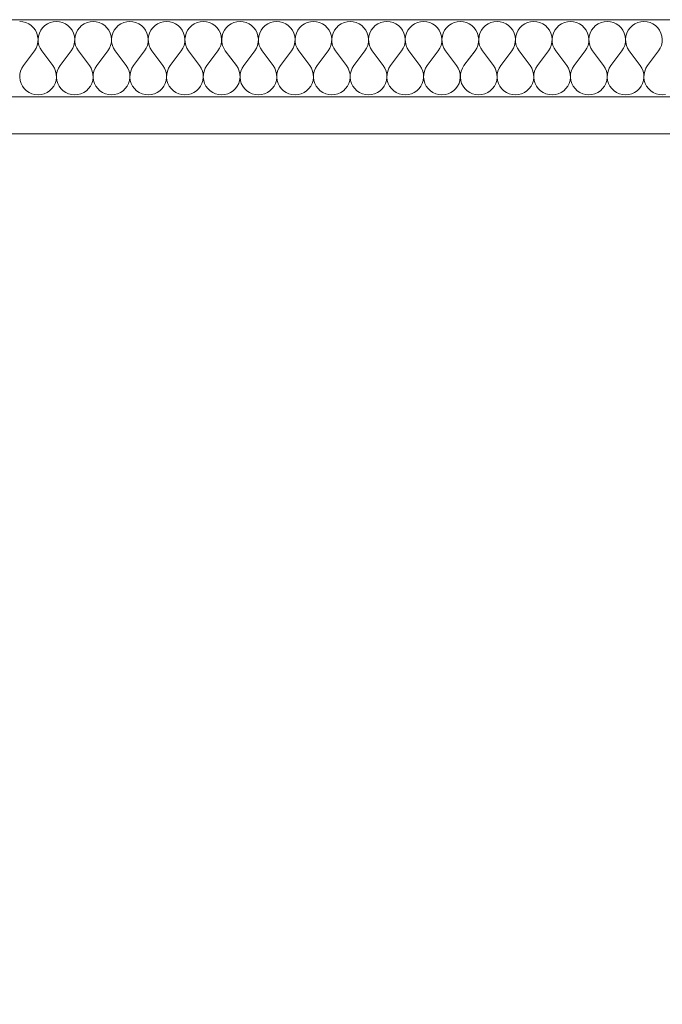
# Model space of a CAD drawing. Units: millimetres. Extents: x 1548 to 16834, y 34674 to 37681.
# Drawn here: x 12384 to 12609, y 37336 to 37681 of the extents above; entities that cross this region are included whole.
import ezdxf

# ---------------------------------------------------------------- set-up
doc = ezdxf.new("R2010")
doc.units = ezdxf.units.MM
doc.header["$MEASUREMENT"] = 0
doc.linetypes.add('KAUSS punktiirjoon L', pattern=[4.233333, 2.116667, -2.116667])
doc.linetypes.add('Wipeout_Contour', pattern=[1000, 0, -1000])
doc.layers.add('VAADE_5_0_Pen_No__1', color=255, linetype='Continuous', lineweight=13)
doc.layers.add('VAADE_5_SA - RIPPLAED_Pen_No__1', color=255, linetype='Continuous', lineweight=13)
for name, color, linetype in [('VAADE_5_AR - SEINAD - siseseinad', 7, 'Continuous'), ('VAADE_5_SA - RIPPLAED', 7, 'Continuous'), ('VAADE_5_SA - SISUSTUS - erimööbel', 7, 'Continuous')]:
    doc.layers.add(name, color=color, linetype=linetype)
doc.layers.add('VAADE_5_SA - RIPPLAED_Pen_No__172', color=7, linetype='Continuous', lineweight=13, true_color=0xb6b6b6)
doc.layers.add('VAADE_5_SA - RIPPLAED_Pen_No__241', color=7, linetype='Continuous', lineweight=13, true_color=0xff9433)

# ---------------------------------------------------------------- blocks, each defined once
blk = doc.blocks.new('*X16', base_point=(7735.22, 29769.02))
at = {"layer": 'VAADE_5_SA - RIPPLAED_Pen_No__241', "color": 30, "linetype": 'Continuous', "lineweight": 13, "true_color": 0xff9433}
for p, q in [((12384.78, 37680.43), (12383.69, 37680.52)), ((12385.84, 37680.15), (12384.78, 37680.43)), ((12386.84, 37679.7), (12385.84, 37680.15)), ((12387.74, 37679.08), (12386.84, 37679.7)), ((12388.53, 37678.33), (12387.74, 37679.08)), ((12389.18, 37677.45), (12388.53, 37678.33)), ((12391.71, 37678.33), (12391.06, 37677.45)), ((12392.5, 37679.08), (12391.71, 37678.33)), ((12393.4, 37679.7), (12392.5, 37679.08)), ((12394.4, 37680.15), (12393.4, 37679.7)), ((12395.46, 37680.43), (12394.4, 37680.15)), ((12396.55, 37680.52), (12395.46, 37680.43)), ((12397.64, 37680.43), (12396.55, 37680.52)), ((12398.7, 37680.15), (12397.64, 37680.43)), ((12399.69, 37679.7), (12398.7, 37680.15)), ((12400.6, 37679.08), (12399.69, 37679.7)), ((12401.39, 37678.33), (12400.6, 37679.08)), ((12402.03, 37677.45), (12401.39, 37678.33)), ((12404.57, 37678.33), (12403.92, 37677.45)), ((12405.36, 37679.08), (12404.57, 37678.33)), ((12406.26, 37679.7), (12405.36, 37679.08)), ((12407.26, 37680.15), (12406.26, 37679.7)), ((12408.32, 37680.43), (12407.26, 37680.15)), ((12409.41, 37680.52), (12408.32, 37680.43)), ((12410.5, 37680.43), (12409.41, 37680.52)), ((12411.55, 37680.15), (12410.5, 37680.43)), ((12412.55, 37679.7), (12411.55, 37680.15)), ((12413.45, 37679.08), (12412.55, 37679.7)), ((12414.24, 37678.33), (12413.45, 37679.08)), ((12414.89, 37677.45), (12414.24, 37678.33)), ((12417.43, 37678.33), (12416.78, 37677.45)), ((12418.21, 37679.08), (12417.43, 37678.33)), ((12419.12, 37679.7), (12418.21, 37679.08)), ((12420.11, 37680.15), (12419.12, 37679.7)), ((12421.17, 37680.43), (12420.11, 37680.15)), ((12422.26, 37680.52), (12421.17, 37680.43)), ((12423.35, 37680.43), (12422.26, 37680.52)), ((12424.41, 37680.15), (12423.35, 37680.43)), ((12425.41, 37679.7), (12424.41, 37680.15)), ((12426.31, 37679.08), (12425.41, 37679.7)), ((12427.1, 37678.33), (12426.31, 37679.08)), ((12427.75, 37677.45), (12427.1, 37678.33)), ((12430.28, 37678.33), (12429.64, 37677.45)), ((12431.07, 37679.08), (12430.28, 37678.33)), ((12431.98, 37679.7), (12431.07, 37679.08)), ((12432.97, 37680.15), (12431.98, 37679.7)), ((12434.03, 37680.43), (12432.97, 37680.15)), ((12435.12, 37680.52), (12434.03, 37680.43)), ((12436.21, 37680.43), (12435.12, 37680.52)), ((12437.27, 37680.15), (12436.21, 37680.43)), ((12438.26, 37679.7), (12437.27, 37680.15)), ((12439.17, 37679.08), (12438.26, 37679.7)), ((12439.96, 37678.33), (12439.17, 37679.08)), ((12440.6, 37677.45), (12439.96, 37678.33)), ((12443.14, 37678.33), (12442.49, 37677.45)), ((12443.93, 37679.08), (12443.14, 37678.33)), ((12444.83, 37679.7), (12443.93, 37679.08)), ((12445.83, 37680.15), (12444.83, 37679.7)), ((12446.89, 37680.43), (12445.83, 37680.15)), ((12447.98, 37680.52), (12446.89, 37680.43)), ((12449.07, 37680.43), (12447.98, 37680.52)), ((12450.12, 37680.15), (12449.07, 37680.43)), ((12451.12, 37679.7), (12450.12, 37680.15)), ((12452.03, 37679.08), (12451.12, 37679.7)), ((12452.81, 37678.33), (12452.03, 37679.08)), ((12453.46, 37677.45), (12452.81, 37678.33)), ((12456, 37678.33), (12455.35, 37677.45)), ((12456.79, 37679.08), (12456, 37678.33)), ((12457.69, 37679.7), (12456.79, 37679.08)), ((12458.69, 37680.15), (12457.69, 37679.7)), ((12459.74, 37680.43), (12458.69, 37680.15)), ((12460.83, 37680.52), (12459.74, 37680.43)), ((12461.92, 37680.43), (12460.83, 37680.52)), ((12462.98, 37680.15), (12461.92, 37680.43)), ((12463.98, 37679.7), (12462.98, 37680.15)), ((12464.88, 37679.08), (12463.98, 37679.7)), ((12465.67, 37678.33), (12464.88, 37679.08)), ((12466.32, 37677.45), (12465.67, 37678.33)), ((12468.85, 37678.33), (12468.21, 37677.45)), ((12469.64, 37679.08), (12468.85, 37678.33)), ((12470.55, 37679.7), (12469.64, 37679.08)), ((12471.54, 37680.15), (12470.55, 37679.7)), ((12472.6, 37680.43), (12471.54, 37680.15)), ((12473.69, 37680.52), (12472.6, 37680.43)), ((12474.78, 37680.43), (12473.69, 37680.52)), ((12475.84, 37680.15), (12474.78, 37680.43)), ((12476.84, 37679.7), (12475.84, 37680.15)), ((12477.74, 37679.08), (12476.84, 37679.7)), ((12478.53, 37678.33), (12477.74, 37679.08)), ((12479.18, 37677.45), (12478.53, 37678.33)), ((12481.71, 37678.33), (12481.06, 37677.45)), ((12482.5, 37679.08), (12481.71, 37678.33)), ((12483.4, 37679.7), (12482.5, 37679.08)), ((12484.4, 37680.15), (12483.4, 37679.7)), ((12485.46, 37680.43), (12484.4, 37680.15)), ((12486.55, 37680.52), (12485.46, 37680.43)), ((12487.64, 37680.43), (12486.55, 37680.52)), ((12488.7, 37680.15), (12487.64, 37680.43)), ((12489.69, 37679.7), (12488.7, 37680.15)), ((12490.6, 37679.08), (12489.69, 37679.7)), ((12491.39, 37678.33), (12490.6, 37679.08)), ((12492.03, 37677.45), (12491.39, 37678.33)), ((12494.57, 37678.33), (12493.92, 37677.45)), ((12495.36, 37679.08), (12494.57, 37678.33)), ((12496.26, 37679.7), (12495.36, 37679.08)), ((12497.26, 37680.15), (12496.26, 37679.7)), ((12498.32, 37680.43), (12497.26, 37680.15)), ((12499.41, 37680.52), (12498.32, 37680.43)), ((12500.5, 37680.43), (12499.41, 37680.52)), ((12501.55, 37680.15), (12500.5, 37680.43)), ((12502.55, 37679.7), (12501.55, 37680.15)), ((12503.45, 37679.08), (12502.55, 37679.7)), ((12504.24, 37678.33), (12503.45, 37679.08)), ((12504.89, 37677.45), (12504.24, 37678.33)), ((12507.43, 37678.33), (12506.78, 37677.45)), ((12508.21, 37679.08), (12507.43, 37678.33)), ((12509.12, 37679.7), (12508.21, 37679.08)), ((12510.11, 37680.15), (12509.12, 37679.7)), ((12511.17, 37680.43), (12510.11, 37680.15)), ((12512.26, 37680.52), (12511.17, 37680.43)), ((12513.35, 37680.43), (12512.26, 37680.52)), ((12514.41, 37680.15), (12513.35, 37680.43)), ((12515.41, 37679.7), (12514.41, 37680.15)), ((12516.31, 37679.08), (12515.41, 37679.7)), ((12517.1, 37678.33), (12516.31, 37679.08)), ((12517.75, 37677.45), (12517.1, 37678.33)), ((12520.28, 37678.33), (12519.64, 37677.45)), ((12521.07, 37679.08), (12520.28, 37678.33)), ((12521.98, 37679.7), (12521.07, 37679.08)), ((12522.97, 37680.15), (12521.98, 37679.7)), ((12524.03, 37680.43), (12522.97, 37680.15)), ((12525.12, 37680.52), (12524.03, 37680.43)), ((12526.21, 37680.43), (12525.12, 37680.52)), ((12527.27, 37680.15), (12526.21, 37680.43)), ((12528.26, 37679.7), (12527.27, 37680.15)), ((12529.17, 37679.08), (12528.26, 37679.7)), ((12529.96, 37678.33), (12529.17, 37679.08)), ((12530.6, 37677.45), (12529.96, 37678.33)), ((12533.14, 37678.33), (12532.49, 37677.45)), ((12533.93, 37679.08), (12533.14, 37678.33)), ((12534.83, 37679.7), (12533.93, 37679.08)), ((12535.83, 37680.15), (12534.83, 37679.7)), ((12536.89, 37680.43), (12535.83, 37680.15)), ((12537.98, 37680.52), (12536.89, 37680.43)), ((12539.07, 37680.43), (12537.98, 37680.52)), ((12540.12, 37680.15), (12539.07, 37680.43)), ((12541.12, 37679.7), (12540.12, 37680.15)), ((12542.03, 37679.08), (12541.12, 37679.7)), ((12542.81, 37678.33), (12542.03, 37679.08)), ((12543.46, 37677.45), (12542.81, 37678.33)), ((12546, 37678.33), (12545.35, 37677.45)), ((12546.79, 37679.08), (12546, 37678.33)), ((12547.69, 37679.7), (12546.79, 37679.08)), ((12548.69, 37680.15), (12547.69, 37679.7)), ((12549.74, 37680.43), (12548.69, 37680.15)), ((12550.83, 37680.52), (12549.74, 37680.43)), ((12551.92, 37680.43), (12550.83, 37680.52)), ((12552.98, 37680.15), (12551.92, 37680.43)), ((12553.98, 37679.7), (12552.98, 37680.15)), ((12554.88, 37679.08), (12553.98, 37679.7)), ((12555.67, 37678.33), (12554.88, 37679.08)), ((12556.32, 37677.45), (12555.67, 37678.33)), ((12558.85, 37678.33), (12558.21, 37677.45)), ((12559.64, 37679.08), (12558.85, 37678.33)), ((12560.55, 37679.7), (12559.64, 37679.08)), ((12561.54, 37680.15), (12560.55, 37679.7)), ((12562.6, 37680.43), (12561.54, 37680.15)), ((12563.69, 37680.52), (12562.6, 37680.43)), ((12564.78, 37680.43), (12563.69, 37680.52)), ((12565.84, 37680.15), (12564.78, 37680.43)), ((12566.84, 37679.7), (12565.84, 37680.15)), ((12567.74, 37679.08), (12566.84, 37679.7)), ((12568.53, 37678.33), (12567.74, 37679.08)), ((12569.18, 37677.45), (12568.53, 37678.33)), ((12571.71, 37678.33), (12571.06, 37677.45)), ((12572.5, 37679.08), (12571.71, 37678.33)), ((12573.4, 37679.7), (12572.5, 37679.08)), ((12574.4, 37680.15), (12573.4, 37679.7)), ((12575.46, 37680.43), (12574.4, 37680.15)), ((12576.55, 37680.52), (12575.46, 37680.43)), ((12577.64, 37680.43), (12576.55, 37680.52)), ((12578.7, 37680.15), (12577.64, 37680.43)), ((12579.69, 37679.7), (12578.7, 37680.15)), ((12580.6, 37679.08), (12579.69, 37679.7)), ((12581.39, 37678.33), (12580.6, 37679.08)), ((12582.03, 37677.45), (12581.39, 37678.33)), ((12584.57, 37678.33), (12583.92, 37677.45)), ((12585.36, 37679.08), (12584.57, 37678.33)), ((12586.26, 37679.7), (12585.36, 37679.08)), ((12587.26, 37680.15), (12586.26, 37679.7)), ((12588.32, 37680.43), (12587.26, 37680.15)), ((12589.41, 37680.52), (12588.32, 37680.43)), ((12590.5, 37680.43), (12589.41, 37680.52)), ((12591.55, 37680.15), (12590.5, 37680.43)), ((12592.55, 37679.7), (12591.55, 37680.15)), ((12593.45, 37679.08), (12592.55, 37679.7)), ((12594.24, 37678.33), (12593.45, 37679.08)), ((12594.89, 37677.45), (12594.24, 37678.33)), ((12597.43, 37678.33), (12596.78, 37677.45)), ((12598.21, 37679.08), (12597.43, 37678.33)), ((12599.12, 37679.7), (12598.21, 37679.08)), ((12600.11, 37680.15), (12599.12, 37679.7)), ((12601.17, 37680.43), (12600.11, 37680.15)), ((12602.26, 37680.52), (12601.17, 37680.43)), ((12603.35, 37680.43), (12602.26, 37680.52)), ((12604.41, 37680.15), (12603.35, 37680.43)), ((12605.41, 37679.7), (12604.41, 37680.15)), ((12606.31, 37679.08), (12605.41, 37679.7)), ((12607.1, 37678.33), (12606.31, 37679.08)), ((12607.75, 37677.45), (12607.1, 37678.33)), ((12389.66, 37676.47), (12389.18, 37677.45)), ((12389.98, 37675.42), (12389.66, 37676.47)), ((12390.12, 37674.33), (12389.98, 37675.42)), ((12390.06, 37673.24), (12390.12, 37674.33)), ((12390.26, 37675.42), (12390.12, 37674.33)), ((12390.12, 37674.33), (12390.18, 37673.24)), ((12390.57, 37676.47), (12390.26, 37675.42)), ((12391.06, 37677.45), (12390.57, 37676.47)), ((12402.52, 37676.47), (12402.03, 37677.45)), ((12402.84, 37675.42), (12402.52, 37676.47)), ((12402.97, 37674.33), (12402.84, 37675.42)), ((12402.92, 37673.24), (12402.97, 37674.33)), ((12403.12, 37675.42), (12402.98, 37674.33)), ((12402.98, 37674.33), (12403.03, 37673.24)), ((12403.43, 37676.47), (12403.12, 37675.42)), ((12403.92, 37677.45), (12403.43, 37676.47)), ((12415.38, 37676.47), (12414.89, 37677.45)), ((12415.7, 37675.42), (12415.38, 37676.47)), ((12415.83, 37674.33), (12415.7, 37675.42)), ((12415.78, 37673.24), (12415.83, 37674.33)), ((12415.97, 37675.42), (12415.84, 37674.33)), ((12415.84, 37674.33), (12415.89, 37673.24)), ((12416.29, 37676.47), (12415.97, 37675.42)), ((12416.78, 37677.45), (12416.29, 37676.47)), ((12428.24, 37676.47), (12427.75, 37677.45)), ((12428.55, 37675.42), (12428.24, 37676.47)), ((12428.69, 37674.33), (12428.55, 37675.42)), ((12428.63, 37673.24), (12428.69, 37674.33)), ((12428.83, 37675.42), (12428.7, 37674.33)), ((12428.7, 37674.33), (12428.75, 37673.24)), ((12429.15, 37676.47), (12428.83, 37675.42)), ((12429.64, 37677.45), (12429.15, 37676.47)), ((12441.09, 37676.47), (12440.6, 37677.45)), ((12441.41, 37675.42), (12441.09, 37676.47)), ((12441.54, 37674.33), (12441.41, 37675.42)), ((12441.49, 37673.24), (12441.54, 37674.33)), ((12441.69, 37675.42), (12441.55, 37674.33)), ((12441.55, 37674.33), (12441.6, 37673.24)), ((12442, 37676.47), (12441.69, 37675.42)), ((12442.49, 37677.45), (12442, 37676.47)), ((12453.95, 37676.47), (12453.46, 37677.45)), ((12454.27, 37675.42), (12453.95, 37676.47)), ((12454.4, 37674.33), (12454.27, 37675.42)), ((12454.35, 37673.24), (12454.4, 37674.33)), ((12454.54, 37675.42), (12454.41, 37674.33)), ((12454.41, 37674.33), (12454.46, 37673.24)), ((12454.86, 37676.47), (12454.54, 37675.42)), ((12455.35, 37677.45), (12454.86, 37676.47)), ((12466.81, 37676.47), (12466.32, 37677.45)), ((12467.12, 37675.42), (12466.81, 37676.47)), ((12467.26, 37674.33), (12467.12, 37675.42)), ((12467.21, 37673.24), (12467.26, 37674.33)), ((12467.4, 37675.42), (12467.27, 37674.33)), ((12467.27, 37674.33), (12467.32, 37673.24)), ((12467.72, 37676.47), (12467.4, 37675.42)), ((12468.21, 37677.45), (12467.72, 37676.47)), ((12479.66, 37676.47), (12479.18, 37677.45)), ((12479.98, 37675.42), (12479.66, 37676.47)), ((12480.12, 37674.33), (12479.98, 37675.42)), ((12480.06, 37673.24), (12480.12, 37674.33)), ((12480.26, 37675.42), (12480.12, 37674.33)), ((12480.12, 37674.33), (12480.18, 37673.24)), ((12480.57, 37676.47), (12480.26, 37675.42)), ((12481.06, 37677.45), (12480.57, 37676.47)), ((12492.52, 37676.47), (12492.03, 37677.45)), ((12492.84, 37675.42), (12492.52, 37676.47)), ((12492.97, 37674.33), (12492.84, 37675.42)), ((12492.92, 37673.24), (12492.97, 37674.33)), ((12493.12, 37675.42), (12492.98, 37674.33)), ((12492.98, 37674.33), (12493.03, 37673.24)), ((12493.43, 37676.47), (12493.12, 37675.42)), ((12493.92, 37677.45), (12493.43, 37676.47)), ((12505.38, 37676.47), (12504.89, 37677.45)), ((12505.7, 37675.42), (12505.38, 37676.47)), ((12505.83, 37674.33), (12505.7, 37675.42)), ((12505.78, 37673.24), (12505.83, 37674.33)), ((12505.97, 37675.42), (12505.84, 37674.33)), ((12505.84, 37674.33), (12505.89, 37673.24)), ((12506.29, 37676.47), (12505.97, 37675.42)), ((12506.78, 37677.45), (12506.29, 37676.47)), ((12518.24, 37676.47), (12517.75, 37677.45)), ((12518.55, 37675.42), (12518.24, 37676.47)), ((12518.69, 37674.33), (12518.55, 37675.42)), ((12518.63, 37673.24), (12518.69, 37674.33)), ((12518.83, 37675.42), (12518.7, 37674.33)), ((12518.7, 37674.33), (12518.75, 37673.24)), ((12519.15, 37676.47), (12518.83, 37675.42)), ((12519.64, 37677.45), (12519.15, 37676.47)), ((12531.09, 37676.47), (12530.6, 37677.45)), ((12531.41, 37675.42), (12531.09, 37676.47)), ((12531.54, 37674.33), (12531.41, 37675.42)), ((12531.49, 37673.24), (12531.54, 37674.33)), ((12531.69, 37675.42), (12531.55, 37674.33)), ((12531.55, 37674.33), (12531.6, 37673.24)), ((12532, 37676.47), (12531.69, 37675.42)), ((12532.49, 37677.45), (12532, 37676.47)), ((12543.95, 37676.47), (12543.46, 37677.45)), ((12544.27, 37675.42), (12543.95, 37676.47)), ((12544.4, 37674.33), (12544.27, 37675.42)), ((12544.35, 37673.24), (12544.4, 37674.33)), ((12544.54, 37675.42), (12544.41, 37674.33)), ((12544.41, 37674.33), (12544.46, 37673.24)), ((12544.86, 37676.47), (12544.54, 37675.42)), ((12545.35, 37677.45), (12544.86, 37676.47)), ((12556.81, 37676.47), (12556.32, 37677.45)), ((12557.12, 37675.42), (12556.81, 37676.47)), ((12557.26, 37674.33), (12557.12, 37675.42)), ((12557.21, 37673.24), (12557.26, 37674.33)), ((12557.4, 37675.42), (12557.27, 37674.33)), ((12557.27, 37674.33), (12557.32, 37673.24)), ((12557.72, 37676.47), (12557.4, 37675.42)), ((12558.21, 37677.45), (12557.72, 37676.47)), ((12569.66, 37676.47), (12569.18, 37677.45)), ((12569.98, 37675.42), (12569.66, 37676.47)), ((12570.12, 37674.33), (12569.98, 37675.42)), ((12570.06, 37673.24), (12570.12, 37674.33)), ((12570.26, 37675.42), (12570.12, 37674.33)), ((12570.12, 37674.33), (12570.18, 37673.24)), ((12570.57, 37676.47), (12570.26, 37675.42)), ((12571.06, 37677.45), (12570.57, 37676.47)), ((12582.52, 37676.47), (12582.03, 37677.45)), ((12582.84, 37675.42), (12582.52, 37676.47)), ((12582.97, 37674.33), (12582.84, 37675.42)), ((12582.92, 37673.24), (12582.97, 37674.33)), ((12583.12, 37675.42), (12582.98, 37674.33)), ((12582.98, 37674.33), (12583.03, 37673.24)), ((12583.43, 37676.47), (12583.12, 37675.42)), ((12583.92, 37677.45), (12583.43, 37676.47)), ((12595.38, 37676.47), (12594.89, 37677.45)), ((12595.7, 37675.42), (12595.38, 37676.47)), ((12595.83, 37674.33), (12595.7, 37675.42)), ((12595.78, 37673.24), (12595.83, 37674.33)), ((12595.97, 37675.42), (12595.84, 37674.33)), ((12595.84, 37674.33), (12595.89, 37673.24)), ((12596.29, 37676.47), (12595.97, 37675.42)), ((12596.78, 37677.45), (12596.29, 37676.47)), ((12608.24, 37676.47), (12607.75, 37677.45)), ((12608.55, 37675.42), (12608.24, 37676.47)), ((12608.69, 37674.33), (12608.55, 37675.42)), ((12608.63, 37673.24), (12608.69, 37674.33)), ((12388.83, 37670.23), (12389.41, 37671.16)), ((12389.41, 37671.16), (12389.83, 37672.17)), ((12389.83, 37672.17), (12390.06, 37673.24)), ((12390.18, 37673.24), (12390.41, 37672.17)), ((12390.41, 37672.17), (12390.83, 37671.16)), ((12390.83, 37671.16), (12391.41, 37670.23)), ((12401.69, 37670.23), (12402.27, 37671.16)), ((12402.27, 37671.16), (12402.68, 37672.17)), ((12402.68, 37672.17), (12402.92, 37673.24)), ((12403.03, 37673.24), (12403.27, 37672.17)), ((12403.27, 37672.17), (12403.68, 37671.16)), ((12403.68, 37671.16), (12404.26, 37670.23)), ((12414.55, 37670.23), (12415.13, 37671.16)), ((12415.13, 37671.16), (12415.54, 37672.17)), ((12415.54, 37672.17), (12415.78, 37673.24)), ((12415.89, 37673.24), (12416.13, 37672.17)), ((12416.13, 37672.17), (12416.54, 37671.16)), ((12416.54, 37671.16), (12417.12, 37670.23)), ((12427.41, 37670.23), (12427.98, 37671.16)), ((12427.98, 37671.16), (12428.4, 37672.17)), ((12428.4, 37672.17), (12428.63, 37673.24)), ((12428.75, 37673.24), (12428.98, 37672.17)), ((12428.98, 37672.17), (12429.4, 37671.16)), ((12429.4, 37671.16), (12429.98, 37670.23)), ((12440.26, 37670.23), (12440.84, 37671.16)), ((12440.84, 37671.16), (12441.26, 37672.17)), ((12441.26, 37672.17), (12441.49, 37673.24)), ((12441.6, 37673.24), (12441.84, 37672.17)), ((12441.84, 37672.17), (12442.25, 37671.16)), ((12442.25, 37671.16), (12442.83, 37670.23)), ((12453.12, 37670.23), (12453.7, 37671.16)), ((12453.7, 37671.16), (12454.11, 37672.17)), ((12454.11, 37672.17), (12454.35, 37673.24)), ((12454.46, 37673.24), (12454.7, 37672.17)), ((12454.7, 37672.17), (12455.11, 37671.16)), ((12455.11, 37671.16), (12455.69, 37670.23)), ((12465.98, 37670.23), (12466.56, 37671.16)), ((12466.56, 37671.16), (12466.97, 37672.17)), ((12466.97, 37672.17), (12467.21, 37673.24)), ((12467.32, 37673.24), (12467.56, 37672.17)), ((12467.56, 37672.17), (12467.97, 37671.16)), ((12467.97, 37671.16), (12468.55, 37670.23)), ((12478.83, 37670.23), (12479.41, 37671.16)), ((12479.41, 37671.16), (12479.83, 37672.17)), ((12479.83, 37672.17), (12480.06, 37673.24)), ((12480.18, 37673.24), (12480.41, 37672.17)), ((12480.41, 37672.17), (12480.83, 37671.16)), ((12480.83, 37671.16), (12481.41, 37670.23)), ((12491.69, 37670.23), (12492.27, 37671.16)), ((12492.27, 37671.16), (12492.68, 37672.17)), ((12492.68, 37672.17), (12492.92, 37673.24)), ((12493.03, 37673.24), (12493.27, 37672.17)), ((12493.27, 37672.17), (12493.68, 37671.16)), ((12493.68, 37671.16), (12494.26, 37670.23)), ((12504.55, 37670.23), (12505.13, 37671.16)), ((12505.13, 37671.16), (12505.54, 37672.17)), ((12505.54, 37672.17), (12505.78, 37673.24)), ((12505.89, 37673.24), (12506.13, 37672.17)), ((12506.13, 37672.17), (12506.54, 37671.16)), ((12506.54, 37671.16), (12507.12, 37670.23)), ((12517.41, 37670.23), (12517.98, 37671.16)), ((12517.98, 37671.16), (12518.4, 37672.17)), ((12518.4, 37672.17), (12518.63, 37673.24)), ((12518.75, 37673.24), (12518.98, 37672.17)), ((12518.98, 37672.17), (12519.4, 37671.16)), ((12519.4, 37671.16), (12519.98, 37670.23)), ((12530.26, 37670.23), (12530.84, 37671.16)), ((12530.84, 37671.16), (12531.26, 37672.17)), ((12531.26, 37672.17), (12531.49, 37673.24)), ((12531.6, 37673.24), (12531.84, 37672.17)), ((12531.84, 37672.17), (12532.25, 37671.16)), ((12532.25, 37671.16), (12532.83, 37670.23)), ((12543.12, 37670.23), (12543.7, 37671.16)), ((12543.7, 37671.16), (12544.11, 37672.17)), ((12544.11, 37672.17), (12544.35, 37673.24)), ((12544.46, 37673.24), (12544.7, 37672.17)), ((12544.7, 37672.17), (12545.11, 37671.16)), ((12545.11, 37671.16), (12545.69, 37670.23)), ((12555.98, 37670.23), (12556.56, 37671.16)), ((12556.56, 37671.16), (12556.97, 37672.17)), ((12556.97, 37672.17), (12557.21, 37673.24)), ((12557.32, 37673.24), (12557.56, 37672.17)), ((12557.56, 37672.17), (12557.97, 37671.16)), ((12557.97, 37671.16), (12558.55, 37670.23)), ((12568.83, 37670.23), (12569.41, 37671.16)), ((12569.41, 37671.16), (12569.83, 37672.17)), ((12569.83, 37672.17), (12570.06, 37673.24)), ((12570.18, 37673.24), (12570.41, 37672.17)), ((12570.41, 37672.17), (12570.83, 37671.16)), ((12570.83, 37671.16), (12571.41, 37670.23)), ((12581.69, 37670.23), (12582.27, 37671.16)), ((12582.27, 37671.16), (12582.68, 37672.17)), ((12582.68, 37672.17), (12582.92, 37673.24)), ((12583.03, 37673.24), (12583.27, 37672.17)), ((12583.27, 37672.17), (12583.68, 37671.16)), ((12583.68, 37671.16), (12584.26, 37670.23)), ((12594.55, 37670.23), (12595.13, 37671.16)), ((12595.13, 37671.16), (12595.54, 37672.17)), ((12595.54, 37672.17), (12595.78, 37673.24)), ((12595.89, 37673.24), (12596.13, 37672.17)), ((12596.13, 37672.17), (12596.54, 37671.16)), ((12596.54, 37671.16), (12597.12, 37670.23)), ((12607.41, 37670.23), (12607.98, 37671.16)), ((12607.98, 37671.16), (12608.4, 37672.17)), ((12608.4, 37672.17), (12608.63, 37673.24)), ((12384.98, 37665.09), (12388.83, 37670.23)), ((12395.26, 37665.09), (12391.41, 37670.23)), ((12397.83, 37665.09), (12401.69, 37670.23)), ((12408.12, 37665.09), (12404.26, 37670.23)), ((12410.69, 37665.09), (12414.55, 37670.23)), ((12420.98, 37665.09), (12417.12, 37670.23)), ((12423.55, 37665.09), (12427.41, 37670.23)), ((12433.83, 37665.09), (12429.98, 37670.23)), ((12436.41, 37665.09), (12440.26, 37670.23)), ((12446.69, 37665.09), (12442.83, 37670.23)), ((12449.26, 37665.09), (12453.12, 37670.23)), ((12459.55, 37665.09), (12455.69, 37670.23)), ((12462.12, 37665.09), (12465.98, 37670.23)), ((12472.41, 37665.09), (12468.55, 37670.23)), ((12474.98, 37665.09), (12478.83, 37670.23)), ((12485.26, 37665.09), (12481.41, 37670.23)), ((12487.83, 37665.09), (12491.69, 37670.23)), ((12498.12, 37665.09), (12494.26, 37670.23)), ((12500.69, 37665.09), (12504.55, 37670.23)), ((12510.98, 37665.09), (12507.12, 37670.23)), ((12513.55, 37665.09), (12517.41, 37670.23)), ((12523.83, 37665.09), (12519.98, 37670.23)), ((12526.41, 37665.09), (12530.26, 37670.23)), ((12536.69, 37665.09), (12532.83, 37670.23)), ((12539.26, 37665.09), (12543.12, 37670.23)), ((12549.55, 37665.09), (12545.69, 37670.23)), ((12552.12, 37665.09), (12555.98, 37670.23)), ((12562.41, 37665.09), (12558.55, 37670.23)), ((12564.98, 37665.09), (12568.83, 37670.23)), ((12575.26, 37665.09), (12571.41, 37670.23)), ((12577.83, 37665.09), (12581.69, 37670.23)), ((12588.12, 37665.09), (12584.26, 37670.23)), ((12590.69, 37665.09), (12594.55, 37670.23)), ((12600.98, 37665.09), (12597.12, 37670.23)), ((12603.55, 37665.09), (12607.41, 37670.23)), ((12384.4, 37664.16), (12383.98, 37663.15)), ((12384.98, 37665.09), (12384.4, 37664.16)), ((12395.84, 37664.16), (12395.26, 37665.09)), ((12396.26, 37663.15), (12395.84, 37664.16)), ((12397.25, 37664.16), (12396.84, 37663.15)), ((12397.83, 37665.09), (12397.25, 37664.16)), ((12408.7, 37664.16), (12408.12, 37665.09)), ((12409.11, 37663.15), (12408.7, 37664.16)), ((12410.11, 37664.16), (12409.7, 37663.15)), ((12410.69, 37665.09), (12410.11, 37664.16)), ((12421.56, 37664.16), (12420.98, 37665.09)), ((12421.97, 37663.15), (12421.56, 37664.16)), ((12422.97, 37664.16), (12422.56, 37663.15)), ((12423.55, 37665.09), (12422.97, 37664.16)), ((12434.41, 37664.16), (12433.83, 37665.09)), ((12434.83, 37663.15), (12434.41, 37664.16)), ((12435.83, 37664.16), (12435.41, 37663.15)), ((12436.41, 37665.09), (12435.83, 37664.16)), ((12447.27, 37664.16), (12446.69, 37665.09)), ((12447.68, 37663.15), (12447.27, 37664.16)), ((12448.68, 37664.16), (12448.27, 37663.15)), ((12449.26, 37665.09), (12448.68, 37664.16)), ((12460.13, 37664.16), (12459.55, 37665.09)), ((12460.54, 37663.15), (12460.13, 37664.16)), ((12461.54, 37664.16), (12461.13, 37663.15)), ((12462.12, 37665.09), (12461.54, 37664.16)), ((12472.98, 37664.16), (12472.41, 37665.09)), ((12473.4, 37663.15), (12472.98, 37664.16)), ((12474.4, 37664.16), (12473.98, 37663.15)), ((12474.98, 37665.09), (12474.4, 37664.16)), ((12485.84, 37664.16), (12485.26, 37665.09)), ((12486.26, 37663.15), (12485.84, 37664.16)), ((12487.25, 37664.16), (12486.84, 37663.15)), ((12487.83, 37665.09), (12487.25, 37664.16)), ((12498.7, 37664.16), (12498.12, 37665.09)), ((12499.11, 37663.15), (12498.7, 37664.16)), ((12500.11, 37664.16), (12499.7, 37663.15)), ((12500.69, 37665.09), (12500.11, 37664.16)), ((12511.56, 37664.16), (12510.98, 37665.09)), ((12511.97, 37663.15), (12511.56, 37664.16)), ((12512.97, 37664.16), (12512.56, 37663.15)), ((12513.55, 37665.09), (12512.97, 37664.16)), ((12524.41, 37664.16), (12523.83, 37665.09)), ((12524.83, 37663.15), (12524.41, 37664.16)), ((12525.83, 37664.16), (12525.41, 37663.15)), ((12526.41, 37665.09), (12525.83, 37664.16)), ((12537.27, 37664.16), (12536.69, 37665.09)), ((12537.68, 37663.15), (12537.27, 37664.16)), ((12538.68, 37664.16), (12538.27, 37663.15)), ((12539.26, 37665.09), (12538.68, 37664.16)), ((12550.13, 37664.16), (12549.55, 37665.09)), ((12550.54, 37663.15), (12550.13, 37664.16)), ((12551.54, 37664.16), (12551.13, 37663.15)), ((12552.12, 37665.09), (12551.54, 37664.16)), ((12562.98, 37664.16), (12562.41, 37665.09)), ((12563.4, 37663.15), (12562.98, 37664.16)), ((12564.4, 37664.16), (12563.98, 37663.15)), ((12564.98, 37665.09), (12564.4, 37664.16)), ((12575.84, 37664.16), (12575.26, 37665.09)), ((12576.26, 37663.15), (12575.84, 37664.16)), ((12577.25, 37664.16), (12576.84, 37663.15)), ((12577.83, 37665.09), (12577.25, 37664.16)), ((12588.7, 37664.16), (12588.12, 37665.09)), ((12589.11, 37663.15), (12588.7, 37664.16)), ((12590.11, 37664.16), (12589.7, 37663.15)), ((12590.69, 37665.09), (12590.11, 37664.16)), ((12601.56, 37664.16), (12600.98, 37665.09)), ((12601.97, 37663.15), (12601.56, 37664.16)), ((12602.97, 37664.16), (12602.56, 37663.15)), ((12603.55, 37665.09), (12602.97, 37664.16)), ((12383.75, 37662.08), (12383.7, 37660.99)), ((12383.7, 37660.99), (12383.83, 37659.91)), ((12383.98, 37663.15), (12383.75, 37662.08)), ((12396.49, 37662.08), (12396.26, 37663.15)), ((12396.41, 37659.91), (12396.54, 37660.99)), ((12396.54, 37660.99), (12396.49, 37662.08)), ((12396.6, 37662.08), (12396.55, 37660.99)), ((12396.55, 37660.99), (12396.69, 37659.91)), ((12396.84, 37663.15), (12396.6, 37662.08)), ((12409.35, 37662.08), (12409.11, 37663.15)), ((12409.27, 37659.91), (12409.4, 37660.99)), ((12409.4, 37660.99), (12409.35, 37662.08)), ((12409.46, 37662.08), (12409.41, 37660.99)), ((12409.41, 37660.99), (12409.54, 37659.91)), ((12409.7, 37663.15), (12409.46, 37662.08)), ((12422.21, 37662.08), (12421.97, 37663.15)), ((12422.12, 37659.91), (12422.26, 37660.99)), ((12422.26, 37660.99), (12422.21, 37662.08)), ((12422.32, 37662.08), (12422.27, 37660.99)), ((12422.27, 37660.99), (12422.4, 37659.91)), ((12422.56, 37663.15), (12422.32, 37662.08)), ((12435.06, 37662.08), (12434.83, 37663.15)), ((12434.98, 37659.91), (12435.12, 37660.99)), ((12435.12, 37660.99), (12435.06, 37662.08)), ((12435.18, 37662.08), (12435.12, 37660.99)), ((12435.12, 37660.99), (12435.26, 37659.91)), ((12435.41, 37663.15), (12435.18, 37662.08)), ((12447.92, 37662.08), (12447.68, 37663.15)), ((12447.84, 37659.91), (12447.97, 37660.99)), ((12447.97, 37660.99), (12447.92, 37662.08)), ((12448.03, 37662.08), (12447.98, 37660.99)), ((12447.98, 37660.99), (12448.12, 37659.91)), ((12448.27, 37663.15), (12448.03, 37662.08)), ((12460.78, 37662.08), (12460.54, 37663.15)), ((12460.7, 37659.91), (12460.83, 37660.99)), ((12460.83, 37660.99), (12460.78, 37662.08)), ((12460.89, 37662.08), (12460.84, 37660.99)), ((12460.84, 37660.99), (12460.97, 37659.91)), ((12461.13, 37663.15), (12460.89, 37662.08)), ((12473.63, 37662.08), (12473.4, 37663.15)), ((12473.55, 37659.91), (12473.69, 37660.99)), ((12473.69, 37660.99), (12473.63, 37662.08)), ((12473.75, 37662.08), (12473.7, 37660.99)), ((12473.7, 37660.99), (12473.83, 37659.91)), ((12473.98, 37663.15), (12473.75, 37662.08)), ((12486.49, 37662.08), (12486.26, 37663.15)), ((12486.41, 37659.91), (12486.54, 37660.99)), ((12486.54, 37660.99), (12486.49, 37662.08)), ((12486.6, 37662.08), (12486.55, 37660.99)), ((12486.55, 37660.99), (12486.69, 37659.91)), ((12486.84, 37663.15), (12486.6, 37662.08)), ((12499.35, 37662.08), (12499.11, 37663.15)), ((12499.27, 37659.91), (12499.4, 37660.99)), ((12499.4, 37660.99), (12499.35, 37662.08)), ((12499.46, 37662.08), (12499.41, 37660.99)), ((12499.41, 37660.99), (12499.54, 37659.91)), ((12499.7, 37663.15), (12499.46, 37662.08)), ((12512.21, 37662.08), (12511.97, 37663.15)), ((12512.12, 37659.91), (12512.26, 37660.99)), ((12512.26, 37660.99), (12512.21, 37662.08)), ((12512.32, 37662.08), (12512.27, 37660.99)), ((12512.27, 37660.99), (12512.4, 37659.91)), ((12512.56, 37663.15), (12512.32, 37662.08)), ((12525.06, 37662.08), (12524.83, 37663.15)), ((12524.98, 37659.91), (12525.12, 37660.99)), ((12525.12, 37660.99), (12525.06, 37662.08)), ((12525.18, 37662.08), (12525.12, 37660.99)), ((12525.12, 37660.99), (12525.26, 37659.91)), ((12525.41, 37663.15), (12525.18, 37662.08)), ((12537.92, 37662.08), (12537.68, 37663.15)), ((12537.84, 37659.91), (12537.97, 37660.99)), ((12537.97, 37660.99), (12537.92, 37662.08)), ((12538.03, 37662.08), (12537.98, 37660.99)), ((12537.98, 37660.99), (12538.12, 37659.91)), ((12538.27, 37663.15), (12538.03, 37662.08)), ((12550.78, 37662.08), (12550.54, 37663.15)), ((12550.7, 37659.91), (12550.83, 37660.99)), ((12550.83, 37660.99), (12550.78, 37662.08)), ((12550.89, 37662.08), (12550.84, 37660.99)), ((12550.84, 37660.99), (12550.97, 37659.91)), ((12551.13, 37663.15), (12550.89, 37662.08)), ((12563.63, 37662.08), (12563.4, 37663.15)), ((12563.55, 37659.91), (12563.69, 37660.99)), ((12563.69, 37660.99), (12563.63, 37662.08)), ((12563.75, 37662.08), (12563.7, 37660.99)), ((12563.7, 37660.99), (12563.83, 37659.91)), ((12563.98, 37663.15), (12563.75, 37662.08)), ((12576.49, 37662.08), (12576.26, 37663.15)), ((12576.41, 37659.91), (12576.54, 37660.99)), ((12576.54, 37660.99), (12576.49, 37662.08)), ((12576.6, 37662.08), (12576.55, 37660.99)), ((12576.55, 37660.99), (12576.69, 37659.91)), ((12576.84, 37663.15), (12576.6, 37662.08)), ((12589.35, 37662.08), (12589.11, 37663.15)), ((12589.27, 37659.91), (12589.4, 37660.99)), ((12589.4, 37660.99), (12589.35, 37662.08)), ((12589.46, 37662.08), (12589.41, 37660.99)), ((12589.41, 37660.99), (12589.54, 37659.91)), ((12589.7, 37663.15), (12589.46, 37662.08)), ((12602.21, 37662.08), (12601.97, 37663.15)), ((12602.12, 37659.91), (12602.26, 37660.99)), ((12602.26, 37660.99), (12602.21, 37662.08)), ((12602.32, 37662.08), (12602.27, 37660.99)), ((12602.27, 37660.99), (12602.4, 37659.91)), ((12602.56, 37663.15), (12602.32, 37662.08)), ((12383.83, 37659.91), (12384.15, 37658.86)), ((12384.15, 37658.86), (12384.64, 37657.88)), ((12384.64, 37657.88), (12385.28, 37657)), ((12385.28, 37657), (12386.07, 37656.24)), ((12394.17, 37656.24), (12394.96, 37657)), ((12394.96, 37657), (12395.6, 37657.88)), ((12395.6, 37657.88), (12396.09, 37658.86)), ((12396.09, 37658.86), (12396.41, 37659.91)), ((12396.69, 37659.91), (12397, 37658.86)), ((12397, 37658.86), (12397.49, 37657.88)), ((12397.49, 37657.88), (12398.14, 37657)), ((12398.14, 37657), (12398.93, 37656.24)), ((12407.03, 37656.24), (12407.81, 37657)), ((12407.81, 37657), (12408.46, 37657.88)), ((12408.46, 37657.88), (12408.95, 37658.86)), ((12408.95, 37658.86), (12409.27, 37659.91)), ((12409.54, 37659.91), (12409.86, 37658.86)), ((12409.86, 37658.86), (12410.35, 37657.88)), ((12410.35, 37657.88), (12411, 37657)), ((12411, 37657), (12411.79, 37656.24)), ((12419.88, 37656.24), (12420.67, 37657)), ((12420.67, 37657), (12421.32, 37657.88)), ((12421.32, 37657.88), (12421.81, 37658.86)), ((12421.81, 37658.86), (12422.12, 37659.91)), ((12422.4, 37659.91), (12422.72, 37658.86)), ((12422.72, 37658.86), (12423.21, 37657.88)), ((12423.21, 37657.88), (12423.85, 37657)), ((12423.85, 37657), (12424.64, 37656.24)), ((12432.74, 37656.24), (12433.53, 37657)), ((12433.53, 37657), (12434.18, 37657.88)), ((12434.18, 37657.88), (12434.66, 37658.86)), ((12434.66, 37658.86), (12434.98, 37659.91)), ((12435.26, 37659.91), (12435.57, 37658.86)), ((12435.57, 37658.86), (12436.06, 37657.88)), ((12436.06, 37657.88), (12436.71, 37657)), ((12436.71, 37657), (12437.5, 37656.24)), ((12445.6, 37656.24), (12446.39, 37657)), ((12446.39, 37657), (12447.03, 37657.88)), ((12447.03, 37657.88), (12447.52, 37658.86)), ((12447.52, 37658.86), (12447.84, 37659.91)), ((12448.12, 37659.91), (12448.43, 37658.86)), ((12448.43, 37658.86), (12448.92, 37657.88)), ((12448.92, 37657.88), (12449.57, 37657)), ((12449.57, 37657), (12450.36, 37656.24)), ((12458.45, 37656.24), (12459.24, 37657)), ((12459.24, 37657), (12459.89, 37657.88)), ((12459.89, 37657.88), (12460.38, 37658.86)), ((12460.38, 37658.86), (12460.7, 37659.91)), ((12460.97, 37659.91), (12461.29, 37658.86)), ((12461.29, 37658.86), (12461.78, 37657.88)), ((12461.78, 37657.88), (12462.43, 37657)), ((12462.43, 37657), (12463.21, 37656.24)), ((12471.31, 37656.24), (12472.1, 37657)), ((12472.1, 37657), (12472.75, 37657.88)), ((12472.75, 37657.88), (12473.24, 37658.86)), ((12473.24, 37658.86), (12473.55, 37659.91)), ((12473.83, 37659.91), (12474.15, 37658.86)), ((12474.15, 37658.86), (12474.64, 37657.88)), ((12474.64, 37657.88), (12475.28, 37657)), ((12475.28, 37657), (12476.07, 37656.24)), ((12484.17, 37656.24), (12484.96, 37657)), ((12484.96, 37657), (12485.6, 37657.88)), ((12485.6, 37657.88), (12486.09, 37658.86)), ((12486.09, 37658.86), (12486.41, 37659.91)), ((12486.69, 37659.91), (12487, 37658.86)), ((12487, 37658.86), (12487.49, 37657.88)), ((12487.49, 37657.88), (12488.14, 37657)), ((12488.14, 37657), (12488.93, 37656.24)), ((12497.03, 37656.24), (12497.81, 37657)), ((12497.81, 37657), (12498.46, 37657.88)), ((12498.46, 37657.88), (12498.95, 37658.86)), ((12498.95, 37658.86), (12499.27, 37659.91)), ((12499.54, 37659.91), (12499.86, 37658.86)), ((12499.86, 37658.86), (12500.35, 37657.88)), ((12500.35, 37657.88), (12501, 37657)), ((12501, 37657), (12501.79, 37656.24)), ((12509.88, 37656.24), (12510.67, 37657)), ((12510.67, 37657), (12511.32, 37657.88)), ((12511.32, 37657.88), (12511.81, 37658.86)), ((12511.81, 37658.86), (12512.12, 37659.91)), ((12512.4, 37659.91), (12512.72, 37658.86)), ((12512.72, 37658.86), (12513.21, 37657.88)), ((12513.21, 37657.88), (12513.85, 37657)), ((12513.85, 37657), (12514.64, 37656.24)), ((12522.74, 37656.24), (12523.53, 37657)), ((12523.53, 37657), (12524.18, 37657.88)), ((12524.18, 37657.88), (12524.66, 37658.86)), ((12524.66, 37658.86), (12524.98, 37659.91)), ((12525.26, 37659.91), (12525.57, 37658.86)), ((12525.57, 37658.86), (12526.06, 37657.88)), ((12526.06, 37657.88), (12526.71, 37657)), ((12526.71, 37657), (12527.5, 37656.24)), ((12535.6, 37656.24), (12536.39, 37657)), ((12536.39, 37657), (12537.03, 37657.88)), ((12537.03, 37657.88), (12537.52, 37658.86)), ((12537.52, 37658.86), (12537.84, 37659.91)), ((12538.12, 37659.91), (12538.43, 37658.86)), ((12538.43, 37658.86), (12538.92, 37657.88)), ((12538.92, 37657.88), (12539.57, 37657)), ((12539.57, 37657), (12540.36, 37656.24)), ((12548.45, 37656.24), (12549.24, 37657)), ((12549.24, 37657), (12549.89, 37657.88)), ((12549.89, 37657.88), (12550.38, 37658.86)), ((12550.38, 37658.86), (12550.7, 37659.91)), ((12550.97, 37659.91), (12551.29, 37658.86)), ((12551.29, 37658.86), (12551.78, 37657.88)), ((12551.78, 37657.88), (12552.43, 37657)), ((12552.43, 37657), (12553.21, 37656.24)), ((12561.31, 37656.24), (12562.1, 37657)), ((12562.1, 37657), (12562.75, 37657.88)), ((12562.75, 37657.88), (12563.24, 37658.86)), ((12563.24, 37658.86), (12563.55, 37659.91)), ((12563.83, 37659.91), (12564.15, 37658.86)), ((12564.15, 37658.86), (12564.64, 37657.88)), ((12564.64, 37657.88), (12565.28, 37657)), ((12565.28, 37657), (12566.07, 37656.24)), ((12574.17, 37656.24), (12574.96, 37657)), ((12574.96, 37657), (12575.6, 37657.88)), ((12575.6, 37657.88), (12576.09, 37658.86)), ((12576.09, 37658.86), (12576.41, 37659.91)), ((12576.69, 37659.91), (12577, 37658.86)), ((12577, 37658.86), (12577.49, 37657.88)), ((12577.49, 37657.88), (12578.14, 37657)), ((12578.14, 37657), (12578.93, 37656.24)), ((12587.03, 37656.24), (12587.81, 37657)), ((12587.81, 37657), (12588.46, 37657.88)), ((12588.46, 37657.88), (12588.95, 37658.86)), ((12588.95, 37658.86), (12589.27, 37659.91)), ((12589.54, 37659.91), (12589.86, 37658.86)), ((12589.86, 37658.86), (12590.35, 37657.88)), ((12590.35, 37657.88), (12591, 37657)), ((12591, 37657), (12591.79, 37656.24)), ((12599.88, 37656.24), (12600.67, 37657)), ((12600.67, 37657), (12601.32, 37657.88)), ((12601.32, 37657.88), (12601.81, 37658.86)), ((12601.81, 37658.86), (12602.12, 37659.91)), ((12602.4, 37659.91), (12602.72, 37658.86)), ((12602.72, 37658.86), (12603.21, 37657.88)), ((12603.21, 37657.88), (12603.85, 37657)), ((12603.85, 37657), (12604.64, 37656.24)), ((12386.07, 37656.24), (12386.98, 37655.63)), ((12386.98, 37655.63), (12387.97, 37655.18)), ((12387.97, 37655.18), (12389.03, 37654.9)), ((12389.03, 37654.9), (12390.12, 37654.81)), ((12390.12, 37654.81), (12391.21, 37654.9)), ((12391.21, 37654.9), (12392.27, 37655.18)), ((12392.27, 37655.18), (12393.26, 37655.63)), ((12393.26, 37655.63), (12394.17, 37656.24)), ((12398.93, 37656.24), (12399.83, 37655.63)), ((12399.83, 37655.63), (12400.83, 37655.18)), ((12400.83, 37655.18), (12401.89, 37654.9)), ((12401.89, 37654.9), (12402.98, 37654.81)), ((12402.98, 37654.81), (12404.07, 37654.9)), ((12404.07, 37654.9), (12405.12, 37655.18)), ((12405.12, 37655.18), (12406.12, 37655.63)), ((12406.12, 37655.63), (12407.03, 37656.24)), ((12411.79, 37656.24), (12412.69, 37655.63)), ((12412.69, 37655.63), (12413.69, 37655.18)), ((12413.69, 37655.18), (12414.74, 37654.9)), ((12414.74, 37654.9), (12415.83, 37654.81)), ((12415.83, 37654.81), (12416.92, 37654.9)), ((12416.92, 37654.9), (12417.98, 37655.18)), ((12417.98, 37655.18), (12418.98, 37655.63)), ((12418.98, 37655.63), (12419.88, 37656.24)), ((12424.64, 37656.24), (12425.55, 37655.63)), ((12425.55, 37655.63), (12426.54, 37655.18)), ((12426.54, 37655.18), (12427.6, 37654.9)), ((12427.6, 37654.9), (12428.69, 37654.81)), ((12428.69, 37654.81), (12429.78, 37654.9)), ((12429.78, 37654.9), (12430.84, 37655.18)), ((12430.84, 37655.18), (12431.84, 37655.63)), ((12431.84, 37655.63), (12432.74, 37656.24)), ((12437.5, 37656.24), (12438.4, 37655.63)), ((12438.4, 37655.63), (12439.4, 37655.18)), ((12439.4, 37655.18), (12440.46, 37654.9)), ((12440.46, 37654.9), (12441.55, 37654.81)), ((12441.55, 37654.81), (12442.64, 37654.9)), ((12442.64, 37654.9), (12443.7, 37655.18)), ((12443.7, 37655.18), (12444.69, 37655.63)), ((12444.69, 37655.63), (12445.6, 37656.24)), ((12450.36, 37656.24), (12451.26, 37655.63)), ((12451.26, 37655.63), (12452.26, 37655.18)), ((12452.26, 37655.18), (12453.32, 37654.9)), ((12453.32, 37654.9), (12454.41, 37654.81)), ((12454.41, 37654.81), (12455.5, 37654.9)), ((12455.5, 37654.9), (12456.55, 37655.18)), ((12456.55, 37655.18), (12457.55, 37655.63)), ((12457.55, 37655.63), (12458.45, 37656.24)), ((12463.21, 37656.24), (12464.12, 37655.63)), ((12464.12, 37655.63), (12465.11, 37655.18)), ((12465.11, 37655.18), (12466.17, 37654.9)), ((12466.17, 37654.9), (12467.26, 37654.81)), ((12467.26, 37654.81), (12468.35, 37654.9)), ((12468.35, 37654.9), (12469.41, 37655.18)), ((12469.41, 37655.18), (12470.41, 37655.63)), ((12470.41, 37655.63), (12471.31, 37656.24)), ((12476.07, 37656.24), (12476.98, 37655.63)), ((12476.98, 37655.63), (12477.97, 37655.18)), ((12477.97, 37655.18), (12479.03, 37654.9)), ((12479.03, 37654.9), (12480.12, 37654.81)), ((12480.12, 37654.81), (12481.21, 37654.9)), ((12481.21, 37654.9), (12482.27, 37655.18)), ((12482.27, 37655.18), (12483.26, 37655.63)), ((12483.26, 37655.63), (12484.17, 37656.24)), ((12488.93, 37656.24), (12489.83, 37655.63)), ((12489.83, 37655.63), (12490.83, 37655.18)), ((12490.83, 37655.18), (12491.89, 37654.9)), ((12491.89, 37654.9), (12492.98, 37654.81)), ((12492.98, 37654.81), (12494.07, 37654.9)), ((12494.07, 37654.9), (12495.12, 37655.18)), ((12495.12, 37655.18), (12496.12, 37655.63)), ((12496.12, 37655.63), (12497.03, 37656.24)), ((12501.79, 37656.24), (12502.69, 37655.63)), ((12502.69, 37655.63), (12503.69, 37655.18)), ((12503.69, 37655.18), (12504.74, 37654.9)), ((12504.74, 37654.9), (12505.83, 37654.81)), ((12505.83, 37654.81), (12506.92, 37654.9)), ((12506.92, 37654.9), (12507.98, 37655.18)), ((12507.98, 37655.18), (12508.98, 37655.63)), ((12508.98, 37655.63), (12509.88, 37656.24)), ((12514.64, 37656.24), (12515.55, 37655.63)), ((12515.55, 37655.63), (12516.54, 37655.18)), ((12516.54, 37655.18), (12517.6, 37654.9)), ((12517.6, 37654.9), (12518.69, 37654.81)), ((12518.69, 37654.81), (12519.78, 37654.9)), ((12519.78, 37654.9), (12520.84, 37655.18)), ((12520.84, 37655.18), (12521.84, 37655.63)), ((12521.84, 37655.63), (12522.74, 37656.24)), ((12527.5, 37656.24), (12528.4, 37655.63)), ((12528.4, 37655.63), (12529.4, 37655.18)), ((12529.4, 37655.18), (12530.46, 37654.9)), ((12530.46, 37654.9), (12531.55, 37654.81)), ((12531.55, 37654.81), (12532.64, 37654.9)), ((12532.64, 37654.9), (12533.7, 37655.18)), ((12533.7, 37655.18), (12534.69, 37655.63)), ((12534.69, 37655.63), (12535.6, 37656.24)), ((12540.36, 37656.24), (12541.26, 37655.63)), ((12541.26, 37655.63), (12542.26, 37655.18)), ((12542.26, 37655.18), (12543.32, 37654.9)), ((12543.32, 37654.9), (12544.41, 37654.81)), ((12544.41, 37654.81), (12545.5, 37654.9)), ((12545.5, 37654.9), (12546.55, 37655.18)), ((12546.55, 37655.18), (12547.55, 37655.63)), ((12547.55, 37655.63), (12548.45, 37656.24)), ((12553.21, 37656.24), (12554.12, 37655.63)), ((12554.12, 37655.63), (12555.11, 37655.18)), ((12555.11, 37655.18), (12556.17, 37654.9)), ((12556.17, 37654.9), (12557.26, 37654.81)), ((12557.26, 37654.81), (12558.35, 37654.9)), ((12558.35, 37654.9), (12559.41, 37655.18)), ((12559.41, 37655.18), (12560.41, 37655.63)), ((12560.41, 37655.63), (12561.31, 37656.24)), ((12566.07, 37656.24), (12566.98, 37655.63)), ((12566.98, 37655.63), (12567.97, 37655.18)), ((12567.97, 37655.18), (12569.03, 37654.9)), ((12569.03, 37654.9), (12570.12, 37654.81)), ((12570.12, 37654.81), (12571.21, 37654.9)), ((12571.21, 37654.9), (12572.27, 37655.18)), ((12572.27, 37655.18), (12573.26, 37655.63)), ((12573.26, 37655.63), (12574.17, 37656.24)), ((12578.93, 37656.24), (12579.83, 37655.63)), ((12579.83, 37655.63), (12580.83, 37655.18)), ((12580.83, 37655.18), (12581.89, 37654.9)), ((12581.89, 37654.9), (12582.98, 37654.81)), ((12582.98, 37654.81), (12584.07, 37654.9)), ((12584.07, 37654.9), (12585.12, 37655.18)), ((12585.12, 37655.18), (12586.12, 37655.63)), ((12586.12, 37655.63), (12587.03, 37656.24)), ((12591.79, 37656.24), (12592.69, 37655.63)), ((12592.69, 37655.63), (12593.69, 37655.18)), ((12593.69, 37655.18), (12594.74, 37654.9)), ((12594.74, 37654.9), (12595.83, 37654.81)), ((12595.83, 37654.81), (12596.92, 37654.9)), ((12596.92, 37654.9), (12597.98, 37655.18)), ((12597.98, 37655.18), (12598.98, 37655.63)), ((12598.98, 37655.63), (12599.88, 37656.24)), ((12604.64, 37656.24), (12605.55, 37655.63)), ((12605.55, 37655.63), (12606.54, 37655.18)), ((12606.54, 37655.18), (12607.6, 37654.9)), ((12607.6, 37654.9), (12608.69, 37654.81)), ((12608.69, 37654.81), (12609.78, 37654.9))]:
    blk.add_line(p, q, dxfattribs=at)

msp = doc.modelspace()

# ---------------------------------------------------------------- linework, layer by layer
at = {"layer": 'VAADE_5_SA - RIPPLAED_Pen_No__1', "color": 255, "linetype": 'Continuous', "lineweight": 13}
msp.add_line((14273.69, 37681.16), (11683.7, 37681.16), dxfattribs=at)

# ---------------------------------------------------------------- wipeouts: each hides what was drawn before it
at = {"color": 254, "linetype": 'Wipeout_Contour', "lineweight": 0, "ltscale": 386568.899729}
msp.add_wipeout([(11683.7, 37641.16), (11683.7, 34691.16), (11853.69, 34691.16), (11853.69, 37591.16), (14053.7, 37591.16), (14053.7, 36991.16), (14054.7, 36991.16), (14054.7, 34691.16), (14273.69, 34691.16), (14273.69, 37641.16)], dxfattribs=at).dxf.layer = 'VAADE_5_AR - SEINAD - siseseinad'

# ---------------------------------------------------------------- next in the draw order: wipeouts: each hides what was drawn before it
at = {"color": 254, "linetype": 'Wipeout_Contour', "lineweight": 0, "ltscale": 159363.316224}
msp.add_wipeout([(11683.7, 37641.16), (14273.69, 37641.16), (14273.69, 37654.16), (11683.7, 37654.16)], dxfattribs=at).dxf.layer = 'VAADE_5_SA - RIPPLAED'
at = {"color": 254, "linetype": 'Wipeout_Contour', "lineweight": 0, "ltscale": 157962.933418}
msp.add_wipeout([(14053.69, 36991.16), (14053.69, 37591.16), (11853.69, 37591.16), (11853.69, 36991.16)], dxfattribs=at).dxf.layer = 'VAADE_5_SA - SISUSTUS - erimööbel'

# ---------------------------------------------------------------- next in the draw order: hatches: boundary and pattern name
at = {"layer": 'VAADE_5_SA - RIPPLAED_Pen_No__172', "linetype": 'Continuous', "lineweight": 13, "true_color": 0xb6b6b6}
h = msp.add_hatch(dxfattribs=at)
h.set_pattern_fill('__KATUSEKATE___Profiilpl_3B', color=253, style=0, pattern_type=2)
h.set_pattern_definition([(0, (-21546.309, 30541.163), (0, 20), [])])
h.paths.add_polyline_path([(11683.7, 37641.16), (14273.69, 37641.16), (14273.69, 37654.16), (11683.7, 37654.16)])

# ---------------------------------------------------------------- next in the draw order: linework, layer by layer
at = {"layer": 'VAADE_5_0_Pen_No__1', "color": 255, "linetype": 'KAUSS punktiirjoon L', "lineweight": 13, "flags": 128}
msp.add_lwpolyline([(11683.7, 34674.35), (14273.69, 34674.35), (14273.69, 37681.16), (11683.7, 37681.16)], close=True, dxfattribs=at)
at = {"layer": 'VAADE_5_SA - RIPPLAED_Pen_No__1', "color": 255, "linetype": 'Continuous', "lineweight": 13}
for p, q in [((14273.69, 37654.16), (11683.7, 37654.16)), ((14273.69, 37641.16), (11683.7, 37641.16))]:
    msp.add_line(p, q, dxfattribs=at)

# ---------------------------------------------------------------- next in the draw order: block references
at = {"layer": 'VAADE_5_AR - SEINAD - siseseinad', "color": 255, "linetype": 'KAUSS punktiirjoon L', "lineweight": 13}
msp.add_blockref('*X16', (7735.22, 29769.02), dxfattribs=at)

doc.saveas('drawing.dxf')
